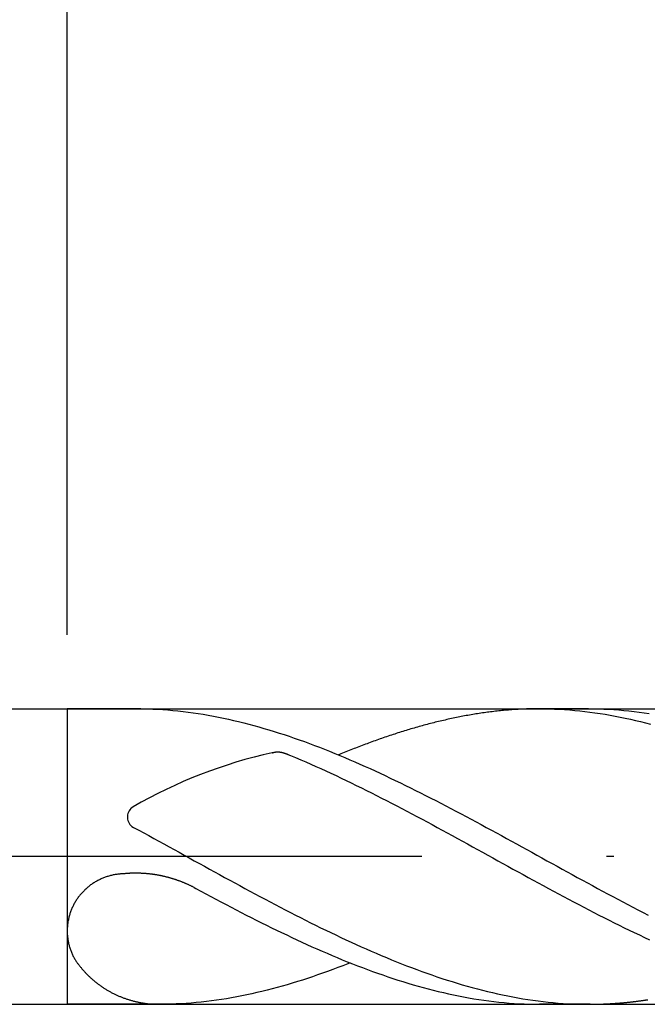
# Model space of a CAD drawing. Units: millimetres. Extents: x 0 to 420, y -1 to 297.
# Drawn here: x 326 to 335, y 100 to 113 of the extents above; entities that cross this region are included whole.
import ezdxf

# ---------------------------------------------------------------- set-up
doc = ezdxf.new("R2010")
doc.units = ezdxf.units.MM
doc.linetypes.add('GEN7', pattern=[15, 10, -2.5, 0, -2.5])
doc.layers.get('DEFPOINTS').update_dxf_attribs({"linetype": 'CONTINUOUS'})
for name, color, linetype in [('AM_0', 7, 'CONTINUOUS'), ('AM_5', 3, 'CONTINUOUS'), ('AM_7', 4, 'GEN7')]:
    doc.layers.add(name, color=color, linetype=linetype)
doc.styles.get("Standard").update_dxf_attribs({"font": 'ISOCP.SHX'})
doc.dimstyles.get("Standard").update_dxf_attribs({"dimtxt": 3.5, "dimasz": 2.5, "dimexe": 2, "dimexo": 1, "dimgap": 1.5, "dimtad": 1, "dimdsep": 46, "dimtxsty": 'STANDARD', "dimcen": -2, "dimclrt": 2, "dimazin": 2, "dimtp": 0.1, "dimtm": 0.1, "dimtfac": 1, "dimtmove": 0, "dimatfit": 3, "dimfxl": 1, "dimarcsym": 0})

# ---------------------------------------------------------------- blocks, each defined once
blk = doc.blocks.new('*D185')
at = {"layer": 'AM_5', "color": 0, "lineweight": -2}
for p, q in [((326.781, 105), (326.781, 131)), ((356.781, 103), (356.781, 131)), ((354.281, 129), (329.281, 129))]:
    blk.add_line(p, q, dxfattribs=at)
at = {"layer": 'AM_5', "color": 0}
for points in [[(329.281, 129.417), (329.281, 128.583), (326.781, 129)], [(354.281, 128.583), (354.281, 129.417), (356.781, 129)]]:
    blk.add_solid(points, dxfattribs=at)
at = {"layer": 'DEFPOINTS', "color": 0}
for p in [(326.781, 129), (326.781, 104), (356.781, 102)]:
    blk.add_point(p, dxfattribs=at)
at = {"layer": 'AM_5', "color": 2, "insert": (341.781, 133.268), "char_height": 3.5, "attachment_point": 5}
blk.add_mtext('6{}{\\H0.71x;\\C3;\\S+1^  0;}', dxfattribs=at)
blk = doc.blocks.new('*D186')
at = {"layer": 'AM_5', "color": 0, "lineweight": -2}
for p, q in [((316.781, 105), (316.781, 139.5)), ((356.781, 103), (356.781, 139.5)), ((319.281, 137.5), (354.281, 137.5))]:
    blk.add_line(p, q, dxfattribs=at)
at = {"layer": 'AM_5', "color": 0}
for points in [[(319.281, 137.917), (319.281, 137.083), (316.781, 137.5)], [(354.281, 137.083), (354.281, 137.917), (356.781, 137.5)]]:
    blk.add_solid(points, dxfattribs=at)
at = {"layer": 'DEFPOINTS', "color": 0}
for p in [(356.781, 137.5), (316.781, 104), (356.781, 102)]:
    blk.add_point(p, dxfattribs=at)
at = {"layer": 'AM_5', "color": 2, "insert": (336.781, 141.771), "char_height": 3.5, "attachment_point": 5}
blk.add_mtext('8{}{\\H0.71x;\\C3;\\S+1^  0;}', dxfattribs=at)
blk = doc.blocks.new('*D188')
at = {"layer": 'AM_5', "color": 0, "lineweight": -2}
for p, q in [((131.781, 109), (131.781, 149)), ((356.781, 103), (356.781, 149)), ((134.281, 147), (354.281, 147))]:
    blk.add_line(p, q, dxfattribs=at)
at = {"layer": 'AM_5', "color": 0}
for points in [[(134.281, 147.417), (134.281, 146.583), (131.781, 147)], [(354.281, 146.583), (354.281, 147.417), (356.781, 147)]]:
    blk.add_solid(points, dxfattribs=at)
at = {"layer": 'DEFPOINTS', "color": 0}
for p in [(356.781, 147), (131.781, 108), (356.781, 102)]:
    blk.add_point(p, dxfattribs=at)
at = {"layer": 'AM_5', "color": 2, "insert": (244.281, 150.25), "char_height": 3.5, "attachment_point": 5}
blk.add_mtext('45{}{\\H0.71x;\\C3;%%p1.5}', dxfattribs=at)

msp = doc.modelspace()

# ---------------------------------------------------------------- linework, layer by layer
at = {"layer": 'AM_0'}
for p, q in [((322.0472, 104), (356.0124, 104)), ((326.7811, 104), (326.7811, 100)), ((327.7759, 104), (326.7811, 104)), ((327.7331, 104), (327.0675, 104)), ((333.8387, 104), (333.1291, 104)), ((322.0472, 100), (356.0124, 100)), ((328.0487, 100), (326.7811, 100)), ((333.8615, 100), (333.1731, 100))]:
    msp.add_line(p, q, dxfattribs=at)
for points in [[(327.7331, 104, 0), (327.8015, 103.9996, 0), (327.8699, 103.9984, 0), (327.9383, 103.996, 0), (328.0067, 103.9928, 0), (328.0751, 103.9884, 0), (328.1435, 103.9836, 0), (328.2119, 103.9776, 0), (328.2803, 103.9708, 0), (328.3491, 103.9632, 0), (328.4175, 103.9548, 0), (328.4859, 103.9452, 0), (328.5543, 103.9352, 0), (328.6227, 103.9244, 0), (328.6911, 103.9124, 0), (328.7595, 103.9, 0), (328.8279, 103.8868, 0), (328.8963, 103.8728, 0), (328.9647, 103.858, 0), (329.0331, 103.8424, 0), (329.1015, 103.826, 0), (329.1699, 103.8092, 0), (329.2383, 103.7916, 0), (329.3071, 103.7732, 0), (329.3755, 103.7544, 0), (329.4439, 103.7344, 0), (329.5123, 103.7144, 0), (329.5807, 103.6932, 0), (329.6491, 103.6716, 0), (329.7175, 103.6496, 0), (329.7859, 103.6268, 0), (329.8543, 103.6032, 0), (329.9227, 103.5792, 0), (329.9911, 103.5548, 0), (330.0595, 103.5296, 0), (330.1279, 103.504, 0), (330.1963, 103.478, 0), (330.2647, 103.4512, 0), (330.3335, 103.424, 0), (330.4019, 103.3964, 0), (330.4703, 103.368, 0), (330.5387, 103.3392, 0), (330.6071, 103.3104, 0), (330.6755, 103.2808, 0), (330.7439, 103.2508, 0), (330.8123, 103.2204, 0), (330.8807, 103.1896, 0), (330.9491, 103.1584, 0), (331.0175, 103.1268, 0), (331.0859, 103.0948, 0), (331.1543, 103.0624, 0), (331.2227, 103.0296, 0), (331.2915, 102.9964, 0), (331.3599, 102.9632, 0), (331.4283, 102.9292, 0), (331.4967, 102.8952, 0), (331.5651, 102.8612, 0), (331.6335, 102.8264, 0), (331.7019, 102.7916, 0), (331.7703, 102.7564, 0), (331.8387, 102.7212, 0), (331.9071, 102.6856, 0), (331.9755, 102.65, 0), (332.0439, 102.614, 0), (332.1123, 102.5776, 0), (332.1807, 102.5412, 0), (332.2491, 102.5048, 0), (332.3179, 102.468, 0), (332.3863, 102.4312, 0), (332.4547, 102.394, 0), (332.5231, 102.3568, 0), (332.5915, 102.3196, 0), (332.6599, 102.2824, 0), (332.7283, 102.2448, 0), (332.7967, 102.2072, 0), (332.8651, 102.1696, 0), (332.9335, 102.132, 0), (333.0019, 102.0944, 0), (333.0703, 102.0568, 0), (333.1387, 102.0192, 0), (333.2071, 101.9812, 0), (333.2759, 101.9436, 0), (333.3443, 101.906, 0), (333.4127, 101.868, 0), (333.4811, 101.8304, 0), (333.5495, 101.7928, 0), (333.6179, 101.7552, 0), (333.6863, 101.718, 0), (333.7547, 101.6808, 0), (333.8231, 101.6432, 0), (333.8915, 101.6064, 0), (333.9599, 101.5692, 0), (334.0283, 101.5324, 0), (334.0967, 101.4956, 0), (334.1651, 101.4592, 0), (334.2339, 101.4228, 0), (334.3023, 101.3864, 0), (334.3707, 101.3504, 0), (334.4391, 101.3148, 0), (334.5075, 101.2792, 0), (334.5759, 101.2436, 0), (334.6443, 101.2084, 0)], [(333.1731, 104, 0), (333.1511, 104, 0), (333.1291, 104, 0), (333.1071, 103.9996, 0), (333.0851, 103.9992, 0), (333.0631, 103.9988, 0), (333.0411, 103.9984, 0), (333.0191, 103.9976, 0), (332.9971, 103.9972, 0), (332.9751, 103.9964, 0), (332.9531, 103.9952, 0), (332.9311, 103.9944, 0), (332.9091, 103.9932, 0), (332.8871, 103.992, 0), (332.8651, 103.9908, 0), (332.8427, 103.9892, 0), (332.8207, 103.988, 0), (332.7987, 103.9864, 0), (332.7767, 103.9848, 0), (332.7547, 103.9828, 0), (332.7327, 103.9812, 0), (332.7107, 103.9792, 0), (332.6887, 103.9772, 0), (332.6667, 103.9748, 0), (332.6447, 103.9728, 0), (332.6227, 103.9704, 0), (332.6007, 103.968, 0), (332.5787, 103.9656, 0), (332.5567, 103.9632, 0), (332.5347, 103.9604, 0), (332.5127, 103.9576, 0), (332.4907, 103.9548, 0), (332.4687, 103.952, 0), (332.4467, 103.9492, 0), (332.4247, 103.946, 0), (332.4027, 103.9428, 0), (332.3807, 103.9396, 0), (332.3587, 103.9364, 0), (332.3367, 103.9328, 0), (332.3147, 103.9292, 0), (332.2927, 103.9256, 0), (332.2707, 103.922, 0), (332.2483, 103.9184, 0), (332.2263, 103.9144, 0), (332.2043, 103.9108, 0), (332.1823, 103.9068, 0), (332.1603, 103.9028, 0), (332.1383, 103.8984, 0), (332.1163, 103.8944, 0), (332.0943, 103.89, 0), (332.0723, 103.8856, 0), (332.0503, 103.8812, 0), (332.0283, 103.8764, 0), (332.0063, 103.872, 0), (331.9843, 103.8672, 0), (331.9623, 103.8624, 0), (331.9403, 103.8576, 0), (331.9183, 103.8528, 0), (331.8963, 103.8476, 0), (331.8743, 103.8428, 0), (331.8523, 103.8376, 0), (331.8303, 103.8324, 0), (331.8083, 103.8272, 0), (331.7863, 103.8216, 0), (331.7643, 103.8164, 0), (331.7423, 103.8108, 0), (331.7203, 103.8052, 0), (331.6983, 103.7996, 0), (331.6759, 103.7936, 0), (331.6539, 103.788, 0), (331.6319, 103.782, 0), (331.6099, 103.776, 0), (331.5879, 103.77, 0), (331.5659, 103.764, 0), (331.5439, 103.758, 0), (331.5219, 103.7516, 0), (331.4999, 103.7456, 0), (331.4779, 103.7392, 0), (331.4559, 103.7328, 0), (331.4339, 103.726, 0), (331.4119, 103.7196, 0), (331.3899, 103.7128, 0), (331.3679, 103.7064, 0), (331.3459, 103.6996, 0), (331.3239, 103.6928, 0), (331.3019, 103.686, 0), (331.2799, 103.6788, 0), (331.2579, 103.672, 0), (331.2359, 103.6648, 0), (331.2139, 103.6576, 0), (331.1919, 103.6504, 0), (331.1699, 103.6432, 0), (331.1479, 103.636, 0), (331.1259, 103.6284, 0), (331.1035, 103.6212, 0), (331.0815, 103.6136, 0), (331.0595, 103.606, 0), (331.0375, 103.5984, 0), (331.0155, 103.5908, 0), (330.9935, 103.5828, 0), (330.9715, 103.5752, 0), (330.9495, 103.5672, 0), (330.9275, 103.5592, 0), (330.9055, 103.5512, 0), (330.8835, 103.5432, 0), (330.8615, 103.5352, 0), (330.8395, 103.5272, 0), (330.8175, 103.5188, 0), (330.7955, 103.5104, 0), (330.7735, 103.5024, 0), (330.7515, 103.494, 0), (330.7295, 103.4856, 0), (330.7075, 103.4768, 0), (330.6855, 103.4684, 0), (330.6635, 103.46, 0), (330.6415, 103.4512, 0), (330.6195, 103.4424, 0), (330.5975, 103.4336, 0), (330.5755, 103.4248, 0), (330.5535, 103.416, 0), (330.5311, 103.4072, 0), (330.5091, 103.398, 0), (330.4871, 103.3892, 0), (330.4651, 103.38, 0), (330.453, 103.3752, 0)], [(333.1731, 104, 0), (333.2415, 103.9996, 0), (333.3099, 103.9984, 0), (333.3783, 103.996, 0), (333.4467, 103.9928, 0), (333.5151, 103.9884, 0), (333.5835, 103.9836, 0), (333.6523, 103.9776, 0), (333.7207, 103.9708, 0), (333.7891, 103.9632, 0), (333.8575, 103.9548, 0), (333.9259, 103.9452, 0), (333.9943, 103.9352, 0), (334.0627, 103.9244, 0), (334.1311, 103.9124, 0), (334.1995, 103.9, 0), (334.2679, 103.8868, 0), (334.3363, 103.8728, 0), (334.4047, 103.858, 0), (334.4731, 103.8424, 0), (334.5415, 103.826, 0), (334.6103, 103.8092, 0), (334.6787, 103.7916, 0)], [(333.8387, 104, 0), (333.9071, 103.9996, 0), (333.9755, 103.9984, 0), (334.0439, 103.996, 0), (334.1123, 103.9928, 0), (334.1807, 103.9884, 0), (334.2491, 103.9836, 0), (334.3175, 103.9776, 0), (334.3859, 103.9708, 0), (334.4547, 103.9632, 0), (334.5231, 103.9548, 0), (334.5915, 103.9452, 0), (334.6599, 103.9352, 0)], [(329.5566, 103.4042, 0), (329.5578, 103.4046, 0), (329.559, 103.405, 0), (329.5598, 103.4054, 0), (329.561, 103.4054, 0), (329.5622, 103.4058, 0), (329.5634, 103.4062, 0), (329.5642, 103.4066, 0), (329.5654, 103.4066, 0), (329.5666, 103.407, 0), (329.5678, 103.4074, 0), (329.5686, 103.4078, 0), (329.5698, 103.4078, 0), (329.571, 103.4082, 0), (329.5722, 103.4086, 0), (329.5734, 103.409, 0), (329.5742, 103.409, 0), (329.5754, 103.4094, 0), (329.5766, 103.4098, 0), (329.5778, 103.4098, 0), (329.5786, 103.4102, 0), (329.5798, 103.4106, 0), (329.581, 103.4106, 0), (329.5822, 103.411, 0), (329.583, 103.4114, 0), (329.5842, 103.4114, 0), (329.5854, 103.4118, 0), (329.5866, 103.4122, 0), (329.5878, 103.4122, 0), (329.5886, 103.4126, 0), (329.5898, 103.4126, 0), (329.591, 103.413, 0), (329.5922, 103.413, 0), (329.5934, 103.4134, 0), (329.5942, 103.4134, 0), (329.5954, 103.4138, 0), (329.5966, 103.4142, 0), (329.5978, 103.4142, 0), (329.599, 103.4142, 0), (329.5998, 103.4146, 0), (329.601, 103.4146, 0), (329.6022, 103.415, 0), (329.6034, 103.415, 0), (329.6046, 103.4154, 0), (329.6054, 103.4154, 0), (329.6066, 103.4154, 0), (329.6078, 103.4158, 0), (329.609, 103.4158, 0), (329.6102, 103.4158, 0), (329.6114, 103.4162, 0), (329.6122, 103.4162, 0), (329.6134, 103.4162, 0), (329.6146, 103.4162, 0), (329.6158, 103.4166, 0), (329.617, 103.4166, 0), (329.6182, 103.4166, 0), (329.619, 103.4166, 0), (329.6202, 103.4166, 0), (329.6214, 103.4166, 0), (329.6226, 103.4166, 0), (329.6238, 103.417, 0), (329.625, 103.417, 0), (329.6262, 103.417, 0), (329.627, 103.417, 0), (329.6282, 103.417, 0), (329.6294, 103.417, 0), (329.6306, 103.417, 0), (329.6318, 103.417, 0), (329.633, 103.417, 0), (329.6342, 103.417, 0), (329.6354, 103.417, 0), (329.6362, 103.417, 0), (329.6374, 103.4166, 0), (329.6386, 103.4166, 0), (329.6398, 103.4166, 0), (329.641, 103.4166, 0), (329.6422, 103.4166, 0), (329.6434, 103.4166, 0), (329.6442, 103.4166, 0), (329.6454, 103.4162, 0), (329.6466, 103.4162, 0), (329.6478, 103.4162, 0), (329.649, 103.4162, 0), (329.6502, 103.4158, 0), (329.6514, 103.4158, 0), (329.6522, 103.4158, 0), (329.6534, 103.4158, 0), (329.6546, 103.4154, 0), (329.6558, 103.4154, 0), (329.657, 103.4154, 0), (329.6582, 103.415, 0), (329.659, 103.415, 0), (329.6602, 103.4146, 0), (329.6614, 103.4146, 0), (329.6626, 103.4146, 0), (329.6638, 103.4142, 0), (329.665, 103.4142, 0), (329.6658, 103.4138, 0), (329.667, 103.4138, 0), (329.6682, 103.4138, 0), (329.6694, 103.4134, 0), (329.6706, 103.4134, 0), (329.6714, 103.413, 0), (329.6726, 103.413, 0), (329.6738, 103.4126, 0), (329.675, 103.4122, 0), (329.6762, 103.4122, 0), (329.677, 103.4118, 0), (329.6782, 103.4118, 0), (329.6794, 103.4114, 0), (329.6806, 103.4114, 0), (329.6818, 103.411, 0), (329.6826, 103.4106, 0), (329.6838, 103.4106, 0), (329.685, 103.4102, 0), (329.6862, 103.4102, 0), (329.687, 103.4098, 0), (329.6882, 103.4094, 0), (329.6894, 103.4094, 0), (329.6906, 103.409, 0), (329.6918, 103.4086, 0), (329.6926, 103.4086, 0), (329.6938, 103.4082, 0), (329.695, 103.4078, 0), (329.6962, 103.4074, 0), (329.697, 103.4074, 0), (329.6982, 103.407, 0), (329.6994, 103.4066, 0), (329.7006, 103.4062, 0), (329.7014, 103.4062, 0), (329.7026, 103.4058, 0), (329.7038, 103.4054, 0), (329.705, 103.405, 0), (329.7058, 103.4046, 0), (329.707, 103.4046, 0), (329.7082, 103.4042, 0), (329.709, 103.4038, 0), (329.7102, 103.4034, 0), (329.7114, 103.403, 0), (329.7126, 103.403, 0), (329.7134, 103.4026, 0), (329.7146, 103.4022, 0), (329.7158, 103.4018, 0), (329.717, 103.4014, 0), (329.7178, 103.401, 0), (329.719, 103.4006, 0), (329.7202, 103.4006, 0), (329.721, 103.4002, 0), (329.7222, 103.3998, 0), (329.7234, 103.3994, 0), (329.7246, 103.399, 0), (329.7254, 103.3986, 0), (329.7266, 103.3982, 0), (329.7278, 103.3978, 0), (329.7286, 103.3974, 0), (329.7298, 103.397, 0), (329.731, 103.3966, 0), (329.7318, 103.3962, 0), (329.733, 103.3962, 0), (329.7342, 103.3958, 0), (329.7354, 103.3954, 0), (329.7362, 103.395, 0), (329.7374, 103.3946, 0), (329.7386, 103.3942, 0), (329.7394, 103.3938, 0), (329.7406, 103.3934, 0), (329.7418, 103.393, 0), (329.7426, 103.3926, 0), (329.7438, 103.3922, 0), (329.745, 103.3918, 0), (329.7462, 103.3914, 0), (329.747, 103.391, 0), (329.7482, 103.3906, 0), (329.7494, 103.3902, 0), (329.7502, 103.3898, 0), (329.7514, 103.3894, 0), (329.7526, 103.389, 0), (329.7534, 103.3886, 0), (329.7546, 103.3882, 0), (329.7558, 103.3878, 0), (329.7566, 103.3874, 0), (329.7578, 103.387, 0), (329.759, 103.3866, 0), (329.7598, 103.3862, 0), (329.761, 103.3858, 0), (329.7622, 103.3854, 0), (329.7634, 103.385, 0), (329.7642, 103.3846, 0), (329.7654, 103.3842, 0), (329.7666, 103.3838, 0), (329.7674, 103.3834, 0), (329.7686, 103.383, 0)], [(329.7686, 103.383, 0), (329.8047, 103.368, 0), (329.8731, 103.3392, 0), (329.9415, 103.3104, 0), (330.0099, 103.2808, 0), (330.0783, 103.2508, 0), (330.1467, 103.2204, 0), (330.2151, 103.1896, 0), (330.2835, 103.1584, 0), (330.3519, 103.1268, 0), (330.4203, 103.0948, 0), (330.4891, 103.0624, 0), (330.5575, 103.0296, 0), (330.6259, 102.9964, 0), (330.6943, 102.9632, 0), (330.7627, 102.9292, 0), (330.8311, 102.8952, 0), (330.8995, 102.8612, 0), (330.9679, 102.8264, 0), (331.0363, 102.7916, 0), (331.1047, 102.7564, 0), (331.1731, 102.7212, 0), (331.2415, 102.6856, 0), (331.3099, 102.65, 0), (331.3783, 102.614, 0), (331.4467, 102.5776, 0), (331.5155, 102.5412, 0), (331.5839, 102.5048, 0), (331.6523, 102.468, 0), (331.7207, 102.4312, 0), (331.7891, 102.394, 0), (331.8575, 102.3568, 0), (331.9259, 102.3196, 0), (331.9943, 102.2824, 0), (332.0627, 102.2448, 0), (332.1311, 102.2072, 0), (332.1995, 102.1696, 0), (332.2679, 102.132, 0), (332.3363, 102.0944, 0), (332.4047, 102.0568, 0), (332.4735, 102.0192, 0), (332.5419, 101.9812, 0), (332.6103, 101.9436, 0), (332.6787, 101.906, 0), (332.7471, 101.868, 0), (332.8155, 101.8304, 0), (332.8839, 101.7928, 0), (332.9523, 101.7552, 0), (333.0207, 101.718, 0), (333.0891, 101.6808, 0), (333.1575, 101.6432, 0), (333.2259, 101.6064, 0), (333.2943, 101.5692, 0), (333.3627, 101.5324, 0), (333.4315, 101.4956, 0), (333.4999, 101.4592, 0), (333.5683, 101.4228, 0), (333.6367, 101.3864, 0), (333.7051, 101.3504, 0), (333.7735, 101.3148, 0), (333.8419, 101.2792, 0), (333.9103, 101.2436, 0), (333.9787, 101.2084, 0), (334.0471, 101.1736, 0), (334.1155, 101.1392, 0), (334.1839, 101.1048, 0), (334.2523, 101.0708, 0), (334.3207, 101.0372, 0), (334.3891, 101.0036, 0), (334.4579, 100.9708, 0), (334.5263, 100.938, 0), (334.5947, 100.9056, 0), (334.6631, 100.8736, 0)], [(327.6562, 102.4071, 0), (327.6803, 102.394, 0), (327.7487, 102.3568, 0), (327.8171, 102.3196, 0), (327.8855, 102.2824, 0), (327.9539, 102.2448, 0), (328.0223, 102.2072, 0), (328.0907, 102.1696, 0), (328.1591, 102.132, 0), (328.2275, 102.0944, 0), (328.2959, 102.0568, 0), (328.3643, 102.0192, 0), (328.4327, 101.9812, 0), (328.5015, 101.9436, 0), (328.5699, 101.906, 0), (328.6383, 101.868, 0), (328.7067, 101.8304, 0), (328.7751, 101.7928, 0), (328.8435, 101.7552, 0), (328.9119, 101.718, 0), (328.9803, 101.6808, 0), (329.0487, 101.6432, 0), (329.1171, 101.6064, 0), (329.1855, 101.5692, 0), (329.2539, 101.5324, 0), (329.3223, 101.4956, 0), (329.3907, 101.4592, 0), (329.4595, 101.4228, 0), (329.5279, 101.3864, 0), (329.5963, 101.3504, 0), (329.6647, 101.3148, 0), (329.7331, 101.2792, 0), (329.8015, 101.2436, 0), (329.8699, 101.2084, 0), (329.9383, 101.1736, 0), (330.0067, 101.1392, 0), (330.0751, 101.1048, 0), (330.1435, 101.0708, 0), (330.2119, 101.0372, 0), (330.2803, 101.0036, 0), (330.3487, 100.9708, 0), (330.4171, 100.938, 0), (330.4859, 100.9056, 0), (330.5543, 100.8736, 0), (330.6227, 100.842, 0), (330.6911, 100.8108, 0), (330.7595, 100.78, 0), (330.8279, 100.7496, 0), (330.8963, 100.7196, 0), (330.9647, 100.69, 0), (331.0331, 100.6608, 0), (331.1015, 100.6324, 0), (331.1699, 100.604, 0), (331.2383, 100.5764, 0), (331.3067, 100.5492, 0), (331.3751, 100.5224, 0), (331.4439, 100.4964, 0), (331.5123, 100.4708, 0), (331.5807, 100.4456, 0), (331.6491, 100.4208, 0), (331.7175, 100.3968, 0), (331.7859, 100.3736, 0), (331.8543, 100.3508, 0), (331.9227, 100.3284, 0), (331.9911, 100.3068, 0), (332.0595, 100.286, 0), (332.1279, 100.2656, 0), (332.1963, 100.246, 0), (332.2647, 100.2272, 0), (332.3331, 100.2088, 0), (332.4015, 100.1912, 0), (332.4703, 100.174, 0), (332.5387, 100.158, 0), (332.6071, 100.1424, 0), (332.6755, 100.1276, 0), (332.7439, 100.1136, 0), (332.8123, 100.1004, 0), (332.8807, 100.0876, 0), (332.9491, 100.076, 0), (333.0175, 100.0652, 0), (333.0859, 100.0548, 0), (333.1543, 100.0456, 0), (333.2227, 100.0372, 0), (333.2911, 100.0296, 0), (333.3595, 100.0228, 0), (333.4283, 100.0168, 0), (333.4967, 100.0116, 0), (333.5651, 100.0076, 0), (333.6335, 100.0044, 0), (333.7019, 100.002, 0), (333.7703, 100.0008, 0), (333.8387, 100, 0)], [(327.5295, 101.7652, 0), (327.5167, 101.7648, 0), (327.5043, 101.7636, 0), (327.4919, 101.7628, 0), (327.4795, 101.7616, 0), (327.4671, 101.76, 0), (327.4547, 101.7584, 0), (327.4419, 101.7568, 0), (327.4299, 101.7548, 0), (327.4175, 101.7524, 0), (327.4051, 101.75, 0), (327.3927, 101.7476, 0), (327.3807, 101.7448, 0), (327.3683, 101.7416, 0), (327.3563, 101.7384, 0), (327.3443, 101.7352, 0), (327.3323, 101.7316, 0), (327.3203, 101.728, 0), (327.3083, 101.724, 0), (327.2967, 101.7196, 0), (327.2847, 101.7156, 0), (327.2731, 101.7108, 0), (327.2615, 101.7064, 0), (327.2499, 101.7012, 0), (327.2387, 101.6964, 0), (327.2271, 101.6912, 0), (327.2159, 101.6856, 0), (327.2047, 101.68, 0), (327.1935, 101.6744, 0), (327.1827, 101.6684, 0), (327.1715, 101.6624, 0), (327.1607, 101.656, 0), (327.1503, 101.6496, 0), (327.1395, 101.6428, 0), (327.1291, 101.636, 0), (327.1187, 101.6292, 0), (327.1083, 101.622, 0), (327.0983, 101.6148, 0), (327.0883, 101.6072, 0), (327.0783, 101.5996, 0), (327.0687, 101.592, 0), (327.0591, 101.584, 0), (327.0495, 101.576, 0), (327.0399, 101.5676, 0), (327.0307, 101.5592, 0), (327.0215, 101.5508, 0), (327.0127, 101.542, 0), (327.0039, 101.5332, 0), (326.9951, 101.5244, 0), (326.9867, 101.5152, 0), (326.9783, 101.506, 0), (326.9699, 101.4968, 0), (326.9619, 101.4872, 0), (326.9539, 101.4776, 0), (326.9463, 101.468, 0), (326.9383, 101.458, 0), (326.9311, 101.4484, 0), (326.9239, 101.438, 0), (326.9167, 101.428, 0), (326.9095, 101.4176, 0), (326.9027, 101.4072, 0), (326.8963, 101.3968, 0), (326.8899, 101.386, 0), (326.8835, 101.3752, 0), (326.8771, 101.3644, 0), (326.8715, 101.3536, 0), (326.8655, 101.3424, 0), (326.8599, 101.3316, 0), (326.8547, 101.3204, 0), (326.8495, 101.3092, 0), (326.8443, 101.2976, 0), (326.8395, 101.2864, 0), (326.8347, 101.2748, 0), (326.8303, 101.2632, 0), (326.8259, 101.2516, 0), (326.8219, 101.2396, 0), (326.8179, 101.228, 0), (326.8143, 101.216, 0), (326.8107, 101.2044, 0), (326.8075, 101.1924, 0), (326.8043, 101.1804, 0), (326.8015, 101.168, 0), (326.7987, 101.156, 0), (326.7963, 101.144, 0), (326.7939, 101.1316, 0), (326.7915, 101.1196, 0), (326.7895, 101.1072, 0), (326.7879, 101.0952, 0), (326.7863, 101.0828, 0), (326.7851, 101.0704, 0), (326.7839, 101.058, 0), (326.7827, 101.0456, 0), (326.7823, 101.0332, 0), (326.7815, 101.0208, 0), (326.7811, 101.0084, 0), (326.7811, 100.996, 0), (326.7811, 100.9836, 0), (326.7815, 100.9712, 0), (326.7819, 100.9588, 0), (326.7823, 100.9464, 0), (326.7835, 100.934, 0), (326.7843, 100.9216, 0), (326.7855, 100.9096, 0), (326.7871, 100.8972, 0), (326.7887, 100.8848, 0), (326.7907, 100.8724, 0), (326.7927, 100.8604, 0), (326.7951, 100.848, 0), (326.7975, 100.836, 0), (326.7999, 100.824, 0), (326.8027, 100.8116, 0), (326.8059, 100.7996, 0), (326.8091, 100.7876, 0), (326.8127, 100.776, 0), (326.8163, 100.764, 0), (326.8199, 100.752, 0), (326.8239, 100.7404, 0), (326.8283, 100.7288, 0), (326.8327, 100.7172, 0), (326.8371, 100.7056, 0), (326.8419, 100.694, 0), (326.8467, 100.6828, 0), (326.8519, 100.6712, 0), (326.8571, 100.66, 0), (326.8627, 100.6488, 0), (326.8683, 100.638, 0), (326.8743, 100.6268, 0), (326.8803, 100.616, 0), (326.8863, 100.6052, 0)], [(328.5, 101.58, 0), (328.4891, 101.5856, 0), (328.4823, 101.5892, 0), (328.4751, 101.5928, 0), (328.4683, 101.5964, 0), (328.4615, 101.5996, 0), (328.4543, 101.6032, 0), (328.4475, 101.6064, 0), (328.4403, 101.6096, 0), (328.4331, 101.6132, 0), (328.4263, 101.6164, 0), (328.4191, 101.6196, 0), (328.4119, 101.6228, 0), (328.4047, 101.626, 0), (328.3979, 101.6292, 0), (328.3907, 101.6324, 0), (328.3835, 101.6356, 0), (328.3763, 101.6384, 0), (328.3691, 101.6416, 0), (328.3619, 101.6444, 0), (328.3547, 101.6476, 0), (328.3475, 101.6504, 0), (328.3403, 101.6532, 0), (328.3331, 101.656, 0), (328.3259, 101.6588, 0), (328.3187, 101.6616, 0), (328.3111, 101.6644, 0), (328.3039, 101.6672, 0), (328.2967, 101.67, 0), (328.2895, 101.6724, 0), (328.2819, 101.6752, 0), (328.2747, 101.6776, 0), (328.2671, 101.6804, 0), (328.2599, 101.6828, 0), (328.2527, 101.6852, 0), (328.2451, 101.688, 0), (328.2379, 101.6904, 0), (328.2303, 101.6928, 0), (328.2227, 101.6948, 0), (328.2155, 101.6972, 0), (328.2079, 101.6996, 0), (328.2007, 101.702, 0), (328.1931, 101.704, 0), (328.1855, 101.7064, 0), (328.1779, 101.7084, 0), (328.1707, 101.7104, 0), (328.1631, 101.7128, 0), (328.1555, 101.7148, 0), (328.1479, 101.7168, 0), (328.1403, 101.7188, 0), (328.1331, 101.7208, 0), (328.1255, 101.7224, 0), (328.1179, 101.7244, 0), (328.1103, 101.7264, 0), (328.1027, 101.728, 0), (328.0951, 101.73, 0), (328.0875, 101.7316, 0), (328.0799, 101.7332, 0), (328.0723, 101.7352, 0), (328.0647, 101.7368, 0), (328.0571, 101.7384, 0), (328.0495, 101.74, 0), (328.0419, 101.7412, 0), (328.0339, 101.7428, 0), (328.0263, 101.7444, 0), (328.0187, 101.746, 0), (328.0111, 101.7472, 0), (328.0035, 101.7484, 0), (327.9959, 101.75, 0), (327.9879, 101.7512, 0), (327.9803, 101.7524, 0), (327.9727, 101.7536, 0), (327.9651, 101.7548, 0), (327.9571, 101.756, 0), (327.9495, 101.7572, 0), (327.9419, 101.7584, 0), (327.9339, 101.7592, 0), (327.9263, 101.7604, 0), (327.9187, 101.7612, 0), (327.9107, 101.7624, 0), (327.9031, 101.7632, 0), (327.8955, 101.764, 0), (327.8875, 101.7648, 0), (327.8799, 101.7656, 0), (327.8719, 101.7664, 0), (327.8643, 101.7672, 0), (327.8567, 101.768, 0), (327.8487, 101.7684, 0), (327.8411, 101.7692, 0), (327.8331, 101.7696, 0), (327.8255, 101.7704, 0), (327.8175, 101.7708, 0), (327.8099, 101.7712, 0), (327.8019, 101.7716, 0), (327.7943, 101.772, 0), (327.7863, 101.7724, 0), (327.7787, 101.7728, 0), (327.7707, 101.7732, 0), (327.7631, 101.7736, 0), (327.7551, 101.7736, 0), (327.7475, 101.774, 0), (327.7399, 101.774, 0), (327.7319, 101.774, 0), (327.7243, 101.7744, 0), (327.7163, 101.7744, 0), (327.7083, 101.7744, 0), (327.7007, 101.7744, 0), (327.6927, 101.7744, 0), (327.6851, 101.7744, 0), (327.6771, 101.774, 0), (327.6695, 101.774, 0), (327.6615, 101.7736, 0), (327.6539, 101.7736, 0), (327.6463, 101.7732, 0), (327.6383, 101.7732, 0), (327.6307, 101.7728, 0), (327.6227, 101.7724, 0), (327.6151, 101.772, 0), (327.6071, 101.7716, 0), (327.5995, 101.7712, 0), (327.5915, 101.7704, 0), (327.5839, 101.77, 0), (327.5759, 101.7696, 0), (327.5683, 101.7688, 0), (327.5603, 101.768, 0), (327.5527, 101.7676, 0), (327.5451, 101.7668, 0), (327.5371, 101.766, 0), (327.5295, 101.7652, 0)], [(328.5, 101.58, 0), (328.5199, 101.5692, 0), (328.5883, 101.5324, 0), (328.6571, 101.4956, 0), (328.7255, 101.4592, 0), (328.7939, 101.4228, 0), (328.8623, 101.3864, 0), (328.9307, 101.3504, 0), (328.9991, 101.3148, 0), (329.0675, 101.2792, 0), (329.1359, 101.2436, 0), (329.2043, 101.2084, 0), (329.2727, 101.1736, 0), (329.3411, 101.1392, 0), (329.4095, 101.1048, 0), (329.4779, 101.0708, 0), (329.5463, 101.0372, 0), (329.6147, 101.0036, 0), (329.6835, 100.9708, 0), (329.7519, 100.938, 0), (329.8203, 100.9056, 0), (329.8887, 100.8736, 0), (329.9571, 100.842, 0), (330.0255, 100.8108, 0), (330.0939, 100.78, 0), (330.1623, 100.7496, 0), (330.2307, 100.7196, 0), (330.2991, 100.69, 0), (330.3675, 100.6608, 0), (330.4359, 100.6324, 0), (330.5043, 100.604, 0), (330.5727, 100.5764, 0), (330.6415, 100.5492, 0), (330.7099, 100.5224, 0), (330.7783, 100.4964, 0), (330.8467, 100.4708, 0), (330.9151, 100.4456, 0), (330.9835, 100.4208, 0), (331.0519, 100.3968, 0), (331.1203, 100.3736, 0), (331.1887, 100.3508, 0), (331.2571, 100.3284, 0), (331.3255, 100.3068, 0), (331.3939, 100.286, 0), (331.4623, 100.2656, 0), (331.5307, 100.246, 0), (331.5991, 100.2272, 0), (331.6679, 100.2088, 0), (331.7363, 100.1912, 0), (331.8047, 100.174, 0), (331.8731, 100.158, 0), (331.9415, 100.1424, 0), (332.0099, 100.1276, 0), (332.0783, 100.1136, 0), (332.1467, 100.1004, 0), (332.2151, 100.0876, 0), (332.2835, 100.076, 0), (332.3519, 100.0652, 0), (332.4203, 100.0548, 0), (332.4887, 100.0456, 0), (332.5571, 100.0372, 0), (332.6259, 100.0296, 0), (332.6943, 100.0228, 0), (332.7627, 100.0168, 0), (332.8311, 100.0116, 0), (332.8995, 100.0076, 0), (332.9679, 100.0044, 0), (333.0363, 100.002, 0), (333.1047, 100.0008, 0), (333.1731, 100, 0)], [(326.8863, 100.6052, 0), (326.8923, 100.5968, 0), (326.8983, 100.588, 0), (326.9043, 100.5796, 0), (326.9103, 100.5712, 0), (326.9163, 100.5624, 0), (326.9223, 100.554, 0), (326.9287, 100.5456, 0), (326.9351, 100.5376, 0), (326.9411, 100.5292, 0), (326.9479, 100.5208, 0), (326.9543, 100.5128, 0), (326.9607, 100.5048, 0), (326.9675, 100.4968, 0), (326.9739, 100.4888, 0), (326.9807, 100.4808, 0), (326.9875, 100.4728, 0), (326.9943, 100.4648, 0), (327.0015, 100.4572, 0), (327.0083, 100.4492, 0), (327.0155, 100.4416, 0), (327.0223, 100.434, 0), (327.0295, 100.4264, 0), (327.0367, 100.4188, 0), (327.0439, 100.4112, 0), (327.0515, 100.404, 0), (327.0587, 100.3964, 0), (327.0663, 100.3892, 0), (327.0739, 100.382, 0), (327.0811, 100.3748, 0), (327.0887, 100.3676, 0), (327.0967, 100.3604, 0), (327.1043, 100.3536, 0), (327.1119, 100.3464, 0), (327.1199, 100.3396, 0), (327.1279, 100.3328, 0), (327.1359, 100.326, 0), (327.1435, 100.3192, 0), (327.1519, 100.3124, 0), (327.1599, 100.306, 0), (327.1679, 100.2996, 0), (327.1763, 100.2928, 0), (327.1843, 100.2864, 0), (327.1927, 100.28, 0), (327.2011, 100.274, 0), (327.2095, 100.2676, 0), (327.2179, 100.2616, 0), (327.2263, 100.2552, 0), (327.2351, 100.2492, 0), (327.2435, 100.2432, 0), (327.2523, 100.2376, 0), (327.2607, 100.2316, 0), (327.2695, 100.2256, 0), (327.2783, 100.22, 0), (327.2871, 100.2144, 0), (327.2959, 100.2088, 0), (327.3047, 100.2032, 0), (327.3139, 100.198, 0), (327.3227, 100.1924, 0), (327.3319, 100.1872, 0), (327.3407, 100.182, 0), (327.3499, 100.1768, 0), (327.3591, 100.1716, 0), (327.3683, 100.1668, 0), (327.3775, 100.1616, 0), (327.3867, 100.1568, 0), (327.3959, 100.152, 0), (327.4055, 100.1472, 0), (327.4147, 100.1428, 0), (327.4243, 100.138, 0), (327.4335, 100.1336, 0), (327.4431, 100.1292, 0), (327.4527, 100.1248, 0), (327.4623, 100.1204, 0), (327.4719, 100.116, 0), (327.4815, 100.112, 0), (327.4911, 100.1076, 0), (327.5007, 100.1036, 0), (327.5103, 100.1, 0), (327.5203, 100.096, 0), (327.5299, 100.092, 0), (327.5395, 100.0884, 0), (327.5495, 100.0848, 0), (327.5595, 100.0812, 0), (327.5691, 100.0776, 0), (327.5791, 100.0744, 0), (327.5891, 100.0708, 0), (327.5991, 100.0676, 0), (327.6091, 100.0644, 0), (327.6191, 100.0612, 0), (327.6291, 100.0584, 0), (327.6391, 100.0552, 0), (327.6491, 100.0524, 0), (327.6591, 100.0496, 0), (327.6695, 100.0468, 0), (327.6795, 100.044, 0), (327.6899, 100.0416, 0), (327.6999, 100.0392, 0), (327.7103, 100.0364, 0), (327.7203, 100.0344, 0), (327.7307, 100.032, 0), (327.7407, 100.0296, 0), (327.7511, 100.0276, 0), (327.7615, 100.0256, 0), (327.7715, 100.0236, 0), (327.7819, 100.0216, 0), (327.7923, 100.02, 0), (327.8027, 100.018, 0), (327.8131, 100.0164, 0), (327.8235, 100.0148, 0), (327.8339, 100.0136, 0), (327.8443, 100.012, 0), (327.8547, 100.0108, 0), (327.8651, 100.0096, 0), (327.8755, 100.0084, 0), (327.8859, 100.0072, 0), (327.8963, 100.006, 0), (327.9067, 100.0052, 0), (327.9171, 100.0044, 0), (327.9279, 100.0036, 0), (327.9383, 100.0028, 0), (327.9487, 100.0024, 0), (327.9591, 100.0016, 0), (327.9695, 100.0012, 0), (327.9803, 100.0008, 0), (327.9907, 100.0004, 0), (328.0011, 100.0004, 0), (328.0115, 100, 0), (328.0223, 100, 0)], [(330.611, 100.5613, 0), (330.5807, 100.5492, 0), (330.5123, 100.5224, 0), (330.4435, 100.4964, 0), (330.3751, 100.4708, 0), (330.3067, 100.4456, 0), (330.2383, 100.4208, 0), (330.1699, 100.3968, 0), (330.1015, 100.3736, 0), (330.0331, 100.3508, 0), (329.9647, 100.3284, 0), (329.8963, 100.3068, 0), (329.8279, 100.286, 0), (329.7595, 100.2656, 0), (329.6911, 100.246, 0), (329.6227, 100.2272, 0), (329.5543, 100.2088, 0), (329.4859, 100.1912, 0), (329.4171, 100.174, 0), (329.3487, 100.158, 0), (329.2803, 100.1424, 0), (329.2119, 100.1276, 0), (329.1435, 100.1136, 0), (329.0751, 100.1004, 0), (329.0067, 100.0876, 0), (328.9383, 100.076, 0), (328.8699, 100.0652, 0), (328.8015, 100.0548, 0), (328.7331, 100.0456, 0), (328.6647, 100.0372, 0), (328.5963, 100.0296, 0), (328.5279, 100.0228, 0), (328.4591, 100.0168, 0), (328.3907, 100.0116, 0), (328.3223, 100.0076, 0), (328.2539, 100.0044, 0), (328.1855, 100.002, 0), (328.1171, 100.0008, 0), (328.0487, 100, 0)], [(333.8387, 100, 0), (333.8463, 100, 0), (333.8539, 100, 0), (333.8615, 100, 0), (333.8691, 100.0004, 0), (333.8767, 100.0004, 0), (333.8843, 100.0004, 0), (333.8919, 100.0004, 0), (333.8995, 100.0004, 0), (333.9071, 100.0008, 0), (333.9147, 100.0008, 0), (333.9227, 100.0008, 0), (333.9303, 100.0008, 0), (333.9379, 100.0012, 0), (333.9455, 100.0012, 0), (333.9531, 100.0016, 0), (333.9607, 100.0016, 0), (333.9683, 100.002, 0), (333.9759, 100.002, 0), (333.9835, 100.0024, 0), (333.9911, 100.0024, 0), (333.9987, 100.0028, 0), (334.0063, 100.0028, 0), (334.0139, 100.0032, 0), (334.0215, 100.0036, 0), (334.0291, 100.0036, 0), (334.0367, 100.004, 0), (334.0443, 100.0044, 0), (334.0519, 100.0048, 0), (334.0595, 100.0052, 0), (334.0675, 100.0052, 0), (334.0751, 100.0056, 0), (334.0827, 100.006, 0), (334.0903, 100.0064, 0), (334.0979, 100.0068, 0), (334.1055, 100.0072, 0), (334.1131, 100.0076, 0), (334.1207, 100.008, 0), (334.1283, 100.0084, 0), (334.1359, 100.0088, 0), (334.1435, 100.0092, 0), (334.1511, 100.01, 0), (334.1587, 100.0104, 0), (334.1663, 100.0108, 0), (334.1739, 100.0112, 0), (334.1815, 100.012, 0), (334.1891, 100.0124, 0), (334.1967, 100.0128, 0), (334.2047, 100.0132, 0), (334.2123, 100.014, 0), (334.2199, 100.0144, 0), (334.2275, 100.0152, 0), (334.2351, 100.0156, 0), (334.2427, 100.0164, 0), (334.2503, 100.0168, 0), (334.2579, 100.0176, 0), (334.2655, 100.018, 0), (334.2731, 100.0188, 0), (334.2807, 100.0196, 0), (334.2883, 100.02, 0), (334.2959, 100.0208, 0), (334.3035, 100.0216, 0), (334.3111, 100.022, 0), (334.3187, 100.0228, 0), (334.3263, 100.0236, 0), (334.3339, 100.0244, 0), (334.3415, 100.0248, 0), (334.3495, 100.0256, 0), (334.3571, 100.0264, 0), (334.3647, 100.0272, 0), (334.3723, 100.028, 0), (334.3799, 100.0288, 0), (334.3875, 100.0296, 0), (334.3951, 100.0304, 0), (334.4027, 100.0312, 0), (334.4103, 100.032, 0), (334.4179, 100.0328, 0), (334.4255, 100.0336, 0), (334.4331, 100.0348, 0), (334.4407, 100.0356, 0), (334.4483, 100.0364, 0), (334.4559, 100.0372, 0), (334.4635, 100.0384, 0), (334.4711, 100.0392, 0), (334.4787, 100.04, 0), (334.4867, 100.0408, 0), (334.4943, 100.042, 0), (334.5019, 100.0428, 0), (334.5095, 100.044, 0), (334.5171, 100.0448, 0), (334.5247, 100.046, 0), (334.5323, 100.0468, 0), (334.5399, 100.048, 0), (334.5475, 100.0488, 0), (334.5551, 100.05, 0), (334.5627, 100.0508, 0), (334.5703, 100.052, 0), (334.5779, 100.0532, 0), (334.5855, 100.054, 0), (334.5931, 100.0552, 0), (334.6007, 100.0564, 0), (334.6083, 100.0572, 0), (334.6159, 100.0584, 0), (334.6235, 100.0596, 0), (334.6315, 100.0608, 0), (334.6391, 100.062, 0)]]:
    msp.add_polyline3d(points, dxfattribs=at)
for centre, radius, start, end in [((331.0104, 96.8706), 6.6935, 102.5438, 119.91491), ((327.7585, 102.534), 0.163, 121.94972, 231.13437)]:
    msp.add_arc(centre, radius, start, end, dxfattribs=at)
at = {"layer": 'AM_7'}
msp.add_line((361.7811, 102), (126.7811, 102), dxfattribs=at)

# ---------------------------------------------------------------- dimensions: what is measured, and where the dimension line sits
at = {"layer": 'AM_5'}
for base, p1, p2, text, override, picture, middle in [((356.7811, 147), (131.7811, 108), (356.7811, 102), '<>{}{\\H0.71x;\\C3;%%p1.5}', {"dimgap": 1.5, "dimdec": 3, "dimlfac": 0.2, "dimrnd": 0, "dimpost": '', "dimcen": -2, "dimtol": 0, "dimlim": 0, "dimtp": 1.5, "dimtm": 0.1}, '*D188', (244.2811, 150.25)), ((356.7811, 137.5), (316.7811, 104), (356.7811, 102), '<>{}{\\H0.71x;\\C3;\\S+1^  0;}', {"dimgap": 1.5, "dimdec": 3, "dimlfac": 0.2, "dimrnd": 0, "dimpost": '', "dimcen": -2, "dimtol": 0, "dimlim": 0, "dimtp": 1, "dimtm": 0}, '*D186', (336.7811, 141.7714)), ((326.7811, 129), (356.7811, 102), (326.7811, 104), '<>{}{\\H0.71x;\\C3;\\S+1^  0;}', {"dimgap": 1.5, "dimdec": 3, "dimlfac": 0.2, "dimrnd": 0, "dimpost": '', "dimcen": -2, "dimtol": 0, "dimlim": 0, "dimtp": 1, "dimtm": 0}, '*D185', (341.7811, 133.2678))]:
    dim = msp.add_linear_dim(base=base, p1=p1, p2=p2, text=text, dimstyle='STANDARD', override=override, dxfattribs=at)
    dim.commit()
    dim.dimension.update_dxf_attribs({"geometry": picture, "text_midpoint": middle})

doc.saveas('drawing.dxf')
